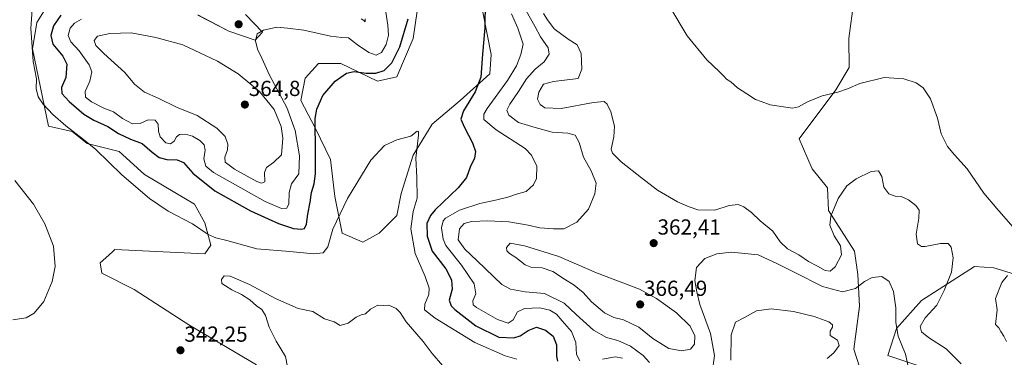
# Model space of a CAD drawing. Units: metres. Extents: x 608164 to 611635, y 4683002 to 4685369.
# Drawn here: x 608527 to 608981, y 4683461 to 4683616 of the extents above; entities that cross this region are included whole.
import ezdxf
from ezdxf.enums import TextEntityAlignment as Align

# ---------------------------------------------------------------- set-up
doc = ezdxf.new("R2010")
doc.units = ezdxf.units.M
doc.header["$MEASUREMENT"] = 0
for name, color, linetype, lineweight in [('Arbolado forestal CxS', 92, 'Continuous', 0), ('Carátula', 7, 'Continuous', 5), ('Cultivos herbáceos CxS', 92, 'Continuous', 0), ('Curva de nivel maestra', 36, 'Continuous', 30), ('Curva de nivel normal', 36, 'Continuous', 0), ('Punto de cota en terreno', 7, 'Continuous', 0), ('Rótulo de punto de cota en terreno', 19, 'Continuous', 0)]:
    doc.layers.add(name, color=color, linetype=linetype, lineweight=lineweight)
doc.styles.add('Arial', font='txt', dxfattribs={"height": 0.2})

# ---------------------------------------------------------------- blocks, each defined once
blk = doc.blocks.new('*U152')
at = {"layer": 'Cultivos herbáceos CxS', "color": 92, "linetype": 'Continuous', "lineweight": 0}
for points in [[(608631.3039, 4683618.5449, 355.7016), (608639.0455, 4683610.4009, 354.3186), (608635.7713, 4683606.6905, 354.5357), (608623.5435, 4683610.7679, 356.0446), (608609.2777, 4683618.2445, 355.4007)], [(608542.0237, 4683625.7225, 347.8334), (608535.2305, 4683614.8477, 347.4695), (608533.1925, 4683602.6099, 345.6696), (608540.5989, 4683567.0199, 343.3548), (608551.5341, 4683564.5467, 344.716), (608558.3267, 4683559.1097, 344.8594), (608573.1629, 4683555.4299, 346.5537), (608584.7527, 4683544.8007, 346.1144), (608607.8187, 4683531.1591, 346.3031), (608612.6337, 4683522.5267, 345.5812), (608615.3505, 4683512.3307, 343.5188), (608612.6333, 4683508.2489, 341.9543), (608571.1943, 4683510.2929, 341.5231), (608570.4209, 4683509.5961, 341.5143), (608568.3737, 4683507.7517, 341.5471), (608564.4001, 4683504.1719, 341.2327), (608565.0801, 4683499.4139, 341.2714), (608580.0251, 4683491.9419, 342.1469), (608605.1595, 4683475.6245, 342.7667), (608636.4097, 4683457.2731, 340.9748)]]:
    blk.add_polyline3d(points, dxfattribs=at)
blk = doc.blocks.new('*U158')
at = {"layer": 'Arbolado forestal CxS', "color": 92, "linetype": 'Continuous', "lineweight": 0}
for points in [[(608636.4097, 4683457.2731, 340.9748), (608605.1595, 4683475.6245, 342.7667), (608580.0251, 4683491.9419, 342.1469), (608565.0801, 4683499.4139, 341.2714), (608564.4001, 4683504.1719, 341.2327), (608568.3737, 4683507.7517, 341.5471), (608570.4209, 4683509.5961, 341.5143), (608571.1943, 4683510.2929, 341.5231), (608612.6333, 4683508.2489, 341.9543), (608615.3505, 4683512.3307, 343.5188), (608612.6337, 4683522.5267, 345.5812), (608607.8187, 4683531.1591, 346.3031), (608584.7527, 4683544.8007, 346.1144), (608573.1629, 4683555.4299, 346.5537), (608558.3267, 4683559.1097, 344.8594), (608551.5341, 4683564.5467, 344.716), (608540.5989, 4683567.0199, 343.3548), (608533.1925, 4683602.6099, 345.6696), (608535.2305, 4683614.8477, 347.4695), (608542.0237, 4683625.7225, 347.8334)], [(608609.2777, 4683618.2445, 355.4007), (608623.5435, 4683610.7679, 356.0446), (608635.7713, 4683606.6905, 354.5357), (608639.0455, 4683610.4009, 354.3186), (608631.3039, 4683618.5449, 355.7016)], [(608715.8363, 4683657.9099, 350.8426), (608708.4205, 4683607.4857, 347.865), (608700.9473, 4683589.8139, 347.1217), (608692.1163, 4683587.7749, 347.6832), (608675.1333, 4683595.9315, 350.2872), (608664.9431, 4683595.9313, 350.9533), (608658.8293, 4683589.1347, 350.8929), (608656.7911, 4683578.9397, 350.9364), (608663.5841, 4683566.0257, 348.983), (608670.3967, 4683551.7799, 346.7894), (608672.4147, 4683534.7597, 345.219), (608675.8115, 4683517.7677, 343.6014), (608685.3223, 4683513.6895, 342.2009), (608692.7945, 4683517.7673, 342.2454), (608700.9465, 4683525.9233, 343.9557), (608702.9845, 4683536.1181, 344.3125), (608708.4197, 4683553.7903, 345.3215), (608717.2511, 4683568.0639, 346.9155), (608730.1591, 4683578.9385, 350.2891), (608743.7455, 4683591.1721, 352.3139), (608744.4245, 4683600.0081, 351.7193), (608740.5377, 4683619.5201, 350.5961)], [(608981.0183, 4683674.7187, 370.3821), (608968.1115, 4683669.9609, 371.5453), (608950.4493, 4683670.6411, 372.6639), (608940.2593, 4683671.3201, 373.2581), (608932.1073, 4683665.8833, 373.7916), (608918.1669, 4683634.2039, 373.952), (608911.3217, 4683624.5751, 373.3973), (608909.0345, 4683607.3883, 372.2973), (608909.2303, 4683594.0481, 370.8559), (608903.0303, 4683583.7903, 369.6506), (608886.2121, 4683561.3069, 368.5829), (608892.1329, 4683547.4159, 366.8313), (608899.2487, 4683538.6267, 365.4122), (608899.7679, 4683528.3215, 364.7319), (608911.7445, 4683509.5877, 361.8796), (608913.1733, 4683498.8069, 360.1359), (608914.0331, 4683484.1427, 357.9356), (608911.3159, 4683464.4319, 357.5657), (608914.0329, 4683456.2761, 358.713)], [(608943.6557, 4683456.0565, 361.4034), (608927.0609, 4683461.5289, 359.0104), (608931.0161, 4683473.9465, 360.8254), (608942.5651, 4683486.8603, 364.2084), (608967.0213, 4683502.4929, 368.3549), (608975.8523, 4683501.8137, 369.6602), (608998.3413, 4683494.9813, 371.4608)]]:
    blk.add_polyline3d(points, dxfattribs=at)
blk = doc.blocks.new('*U178')
at = {"layer": 'Curva de nivel normal', "color": 36, "linetype": 'Continuous', "lineweight": 0}
blk.add_polyline3d([(608756.28, 4683459.76, 345), (608750.78, 4683461.38, 345), (608736.9, 4683467.52, 345), (608718.6, 4683478.64, 345), (608713.75, 4683482.54, 345), (608713.79, 4683485.12, 345), (608715.76, 4683489.62, 345), (608715.89, 4683492.53, 345), (608713.94, 4683497.86, 345), (608709.46, 4683508.51, 345), (608707.36, 4683519.81, 345), (608708.42, 4683527.87, 345), (608710.31, 4683534, 345), (608710.15, 4683543.47, 345), (608709.7, 4683552.35, 345), (608710.87, 4683562.98, 345), (608710.93, 4683564.61, 345), (608710.27, 4683564.78, 345), (608707.34, 4683562.52, 345), (608700.92, 4683560.76, 345), (608695.32, 4683558.23, 345), (608689.04, 4683551.48, 345), (608678.2, 4683533.85, 345), (608671.53, 4683519.63, 345), (608669.18, 4683511.52, 345), (608666.98, 4683508.71, 345), (608662.55, 4683508.28, 345), (608651.74, 4683509.38, 345), (608636.51, 4683510.56, 345), (608622.68, 4683514.42, 345), (608617.57, 4683515.63, 345), (608614.15, 4683517.22, 345), (608606.87, 4683522.1, 345), (608595.72, 4683528.02, 345), (608587.04, 4683533.78, 345), (608574.4, 4683544.72, 345), (608562.43, 4683556.39, 345), (608556.66, 4683560.95, 345), (608548.56, 4683567.15, 345), (608542.58, 4683572.37, 345), (608538.13, 4683577.18, 345), (608535.8, 4683580.65, 345), (608534.85, 4683584.42, 345), (608535.04, 4683588.79, 345), (608533.46, 4683596.8, 345), (608532.38, 4683612.14, 345), (608533.12, 4683620.6, 345)], dxfattribs=at)
blk = doc.blocks.new('*U181')
at = {"layer": 'Curva de nivel normal', "color": 36, "linetype": 'Continuous', "lineweight": 0}
for points in [[(608722.06, 4683456.86, 340), (608717.29, 4683462.36, 340), (608713.12, 4683467.94, 340), (608705.19, 4683477.02, 340), (608702.44, 4683481.31, 340), (608700.65, 4683483.14, 340), (608697.35, 4683484.62, 340), (608694.61, 4683484.57, 340), (608692.18, 4683484.62, 340), (608688.84, 4683482.91, 340), (608686.51, 4683480.76, 340), (608684.51, 4683480.3, 340), (608682.18, 4683479.17, 340), (608678.52, 4683476.32, 340), (608674.9, 4683475.26, 340), (608672.05, 4683476.94, 340), (608667.61, 4683478.42, 340), (608662.32, 4683481.75, 340), (608655.48, 4683483.14, 340), (608645.11, 4683487.75, 340), (608633.19, 4683494.16, 340), (608624.28, 4683498.07, 340), (608621.52, 4683498.2, 340), (608620.2, 4683496.48, 340), (608620.33, 4683494.71, 340), (608622.01, 4683493.59, 340), (608624.93, 4683491.7, 340), (608629.42, 4683489.58, 340), (608633.23, 4683487.14, 340), (608636.38, 4683484.42, 340), (608638.8, 4683482.68, 340), (608640.57, 4683479.88, 340), (608642.24, 4683474.48, 340), (608645.46, 4683468.15, 340), (608649.69, 4683461.12, 340), (608650.63, 4683456.24, 340)], [(608524.22, 4683477.92, 340), (608530.23, 4683478.81, 340), (608533.98, 4683481, 340), (608538.44, 4683486.4, 340), (608542.29, 4683495.51, 340), (608543.63, 4683502.54, 340), (608542.86, 4683511.82, 340), (608538.9, 4683522.19, 340), (608533.61, 4683531.24, 340), (608525.03, 4683541.99, 340)]]:
    blk.add_polyline3d(points, dxfattribs=at)
blk = doc.blocks.new('*U182')
at = {"layer": 'Curva de nivel normal', "color": 36, "linetype": 'Continuous', "lineweight": 0}
for points in [[(608936.46, 4683456.4, 360), (608935.25, 4683462.08, 360), (608931.83, 4683470.48, 360), (608930.74, 4683476.69, 360), (608930.74, 4683483.38, 360), (608929.64, 4683490.97, 360), (608927.64, 4683495.62, 360), (608924.26, 4683497.92, 360), (608919.85, 4683497.41, 360), (608916.33, 4683495.53, 360), (608912.16, 4683492.34, 360), (608906.1, 4683490.85, 360), (608896.97, 4683493.26, 360), (608884.24, 4683499.66, 360), (608876.19, 4683503.64, 360), (608867.31, 4683507.88, 360), (608855.1, 4683509.14, 360), (608848.29, 4683508.36, 360), (608842.75, 4683506.16, 360), (608839.01, 4683502.02, 360), (608838.13, 4683495.96, 360), (608839.13, 4683490.81, 360), (608840.45, 4683484.95, 360), (608845.34, 4683471.67, 360), (608847.25, 4683461.58, 360), (608846.22, 4683453.5, 360)], [(608817.28, 4683458.35, 360), (608814.38, 4683461.5, 360), (608808.63, 4683465.78, 360), (608802.79, 4683468.4, 360), (608797.5, 4683469.81, 360), (608791.45, 4683473.21, 360), (608783.58, 4683480.35, 360), (608778.04, 4683485.58, 360), (608768.97, 4683490.04, 360), (608760.05, 4683490.81, 360), (608753.23, 4683492.06, 360), (608749.38, 4683494.12, 360), (608738.01, 4683505.03, 360), (608732.31, 4683510.39, 360), (608729.24, 4683514.72, 360), (608729.76, 4683519.8, 360), (608732.04, 4683522.28, 360), (608735.42, 4683523.21, 360), (608742.83, 4683523.55, 360), (608752.5, 4683522.98, 360), (608761.44, 4683521.5, 360), (608766.84, 4683520.31, 360), (608773.18, 4683519.83, 360), (608777.82, 4683519.86, 360), (608783.89, 4683522.93, 360), (608789.19, 4683528.82, 360), (608792.18, 4683535.85, 360), (608792.71, 4683540.82, 360), (608790.39, 4683546.48, 360), (608786.94, 4683552.81, 360), (608784.98, 4683559.61, 360), (608783.12, 4683562.93, 360), (608779.63, 4683563.87, 360), (608772.53, 4683564.34, 360), (608764.61, 4683566.46, 360), (608757.06, 4683568.77, 360), (608752.49, 4683572.12, 360), (608751.68, 4683574.47, 360), (608752.94, 4683577.26, 360), (608756.93, 4683583.05, 360), (608760.62, 4683588.84, 360), (608764.62, 4683593.25, 360), (608768.83, 4683596.64, 360), (608771.16, 4683600.14, 360), (608770.62, 4683603.14, 360), (608767.16, 4683608.14, 360), (608764.52, 4683613.05, 360), (608760.52, 4683620.13, 360)], [(608686.44, 4683616.54, 360), (608686.43, 4683615.06, 360), (608685.77, 4683615.73, 360), (608684.58, 4683616.54, 360)]]:
    blk.add_polyline3d(points, dxfattribs=at)
blk = doc.blocks.new('*U185')
at = {"layer": 'Curva de nivel normal', "color": 36, "linetype": 'Continuous', "lineweight": 0}
for points in [[(608899.12, 4683460.12, 355), (608902.25, 4683462.69, 355), (608904.6, 4683466.13, 355), (608903.85, 4683468.54, 355), (608900.55, 4683470.66, 355), (608900.46, 4683472.78, 355), (608901.61, 4683474.48, 355), (608901.61, 4683475.61, 355), (608899.92, 4683477.07, 355), (608893.18, 4683479.5, 355), (608883.65, 4683481.78, 355), (608873.4, 4683482.99, 355), (608866.54, 4683482.13, 355), (608861.02, 4683479.05, 355), (608856.87, 4683476.91, 355), (608854.88, 4683471.09, 355), (608854.74, 4683459.4, 355)], [(608804.81, 4683460.24, 355), (608801.64, 4683460.94, 355), (608795.69, 4683459.79, 355)], [(608785.28, 4683458.98, 355), (608783.72, 4683462.03, 355), (608783.41, 4683467.45, 355), (608781.44, 4683472.6, 355), (608777.14, 4683477.5, 355), (608774.46, 4683480.53, 355), (608771.36, 4683482.38, 355), (608766.77, 4683483.38, 355), (608759.7, 4683483.11, 355), (608756.5, 4683481.6, 355), (608754.5, 4683478, 355), (608752.26, 4683476.33, 355), (608747.33, 4683478.09, 355), (608737.59, 4683483.58, 355), (608736.07, 4683484.89, 355), (608735.94, 4683486.7, 355), (608737.39, 4683489.84, 355), (608736.51, 4683494.49, 355), (608730.8, 4683503.12, 355), (608723.52, 4683512.17, 355), (608722.24, 4683515.11, 355), (608721.52, 4683520.22, 355), (608722.31, 4683523.51, 355), (608723.38, 4683524.78, 355), (608729.84, 4683528.43, 355), (608739.23, 4683531.5, 355), (608746.4, 4683532.97, 355), (608752.07, 4683534.37, 355), (608756.12, 4683535.74, 355), (608760.45, 4683537.02, 355), (608763.96, 4683540.04, 355), (608765.25, 4683543.06, 355), (608765.4, 4683548.59, 355), (608762.98, 4683553.8, 355), (608760.09, 4683556.74, 355), (608746.76, 4683565.4, 355), (608741.1, 4683570.12, 355), (608741.02, 4683572.58, 355), (608742.52, 4683575.14, 355), (608751.85, 4683588.14, 355), (608756, 4683594.8, 355), (608758.05, 4683600.06, 355), (608759.13, 4683604.84, 355), (608756.68, 4683612.15, 355), (608753.7, 4683618.83, 355)], [(608695.56, 4683621.47, 355), (608696.85, 4683613.59, 355), (608697.08, 4683608.96, 355), (608696.09, 4683604.59, 355), (608693.96, 4683600.96, 355), (608691.38, 4683599.77, 355), (608688.01, 4683600.99, 355), (608682.89, 4683604.52, 355), (608678.74, 4683607.7, 355), (608675.67, 4683607.87, 355), (608670.38, 4683608.53, 355), (608658.12, 4683611.28, 355), (608650.6, 4683612.24, 355), (608645.78, 4683612.62, 355), (608639.51, 4683611.3, 355), (608636.71, 4683609.52, 355), (608635.96, 4683606.37, 355), (608636.75, 4683602.53, 355), (608638.8, 4683598.43, 355), (608642.27, 4683590.57, 355), (608650.3, 4683575.59, 355), (608654.17, 4683565.14, 355), (608656.17, 4683553.47, 355), (608655.78, 4683545.16, 355), (608652.52, 4683540.59, 355), (608651.34, 4683536.6, 355), (608651.24, 4683531.37, 355), (608650.37, 4683529.31, 355), (608647.83, 4683529.25, 355), (608640.37, 4683532.34, 355), (608616.58, 4683545.8, 355), (608613.05, 4683548.72, 355), (608612.16, 4683551.97, 355), (608612.71, 4683556.01, 355), (608612.24, 4683558.46, 355), (608610.22, 4683560.5, 355), (608606.87, 4683562.5, 355), (608603.62, 4683563.4, 355), (608600.86, 4683563.23, 355), (608599.5, 4683562.2, 355), (608598.38, 4683560.14, 355), (608596.69, 4683558.9, 355), (608594.55, 4683559.34, 355), (608592.02, 4683562.18, 355), (608591.16, 4683564.81, 355), (608591.08, 4683568.05, 355), (608589.62, 4683569.76, 355), (608586.42, 4683569.98, 355), (608582.72, 4683568.32, 355), (608579.32, 4683568.18, 355), (608574.62, 4683570.53, 355), (608570.5, 4683573.65, 355), (608566.04, 4683575.37, 355), (608560.41, 4683578.21, 355), (608557.64, 4683580.47, 355), (608557.49, 4683583.06, 355), (608559.65, 4683587.84, 355), (608560.51, 4683592.01, 355), (608559.33, 4683595.24, 355), (608554.77, 4683601.7, 355), (608550.8, 4683605.96, 355), (608549.59, 4683608.76, 355), (608550.56, 4683612.14, 355), (608552.56, 4683614.47, 355), (608555.71, 4683616.35, 355)]]:
    blk.add_polyline3d(points, dxfattribs=at)
blk = doc.blocks.new('*U188')
at = {"layer": 'Curva de nivel normal', "color": 36, "linetype": 'Continuous', "lineweight": 0}
for points in [[(608826.68, 4683621.99, 370), (608834.66, 4683608.6, 370), (608843.71, 4683597.54, 370), (608849.35, 4683592.29, 370), (608851.69, 4683590, 370), (608852.73, 4683588.64, 370), (608854.68, 4683587.52, 370), (608857.87, 4683584.68, 370), (608862.14, 4683582, 370), (608866.12, 4683579.39, 370), (608868.65, 4683578.37, 370), (608872.89, 4683576.83, 370), (608883.16, 4683575.4, 370), (608885.92, 4683575.98, 370), (608890.13, 4683578.23, 370), (608896.78, 4683581.03, 370), (608903.99, 4683582.7, 370), (608908.53, 4683584.24, 370), (608914.11, 4683586.72, 370), (608925.41, 4683589.4, 370), (608934.48, 4683588.87, 370), (608940.02, 4683586.96, 370), (608943.3, 4683584.69, 370), (608946.66, 4683579.67, 370), (608949.92, 4683570.83, 370), (608951.58, 4683563.48, 370), (608953.12, 4683560.41, 370), (608954.52, 4683557.72, 370), (608957.81, 4683553.81, 370), (608963.64, 4683547.47, 370), (608971.28, 4683536.23, 370), (608977.21, 4683529.21, 370), (608987.77, 4683517.11, 370)], [(608982.22, 4683498.26, 370), (608979.54, 4683495.15, 370), (608976.69, 4683487.74, 370), (608977.33, 4683482.48, 370), (608976.59, 4683475.78, 370), (608978.15, 4683474.19, 370), (608979.11, 4683472.5, 370), (608980.49, 4683470.48, 370), (608981.68, 4683467.98, 370)]]:
    blk.add_polyline3d(points, dxfattribs=at)
blk = doc.blocks.new('*U190')
at = {"layer": 'Curva de nivel normal', "color": 36, "linetype": 'Continuous', "lineweight": 0}
blk.add_polyline3d([(608960.77, 4683457.66, 365), (608953.98, 4683464.51, 365), (608945.83, 4683469.8, 365), (608942.55, 4683472.37, 365), (608941.93, 4683474.79, 365), (608944.2, 4683478.83, 365), (608949.62, 4683484.62, 365), (608952.92, 4683491.42, 365), (608956.36, 4683499.88, 365), (608957.08, 4683506.42, 365), (608956.18, 4683511.37, 365), (608954.86, 4683513.02, 365), (608951.35, 4683512.99, 365), (608944.18, 4683511.68, 365), (608942.51, 4683511.7, 365), (608940.7, 4683512.85, 365), (608940.08, 4683517.34, 365), (608941.38, 4683524.67, 365), (608941.47, 4683528.36, 365), (608940.01, 4683530.63, 365), (608936.56, 4683533.17, 365), (608933.14, 4683534.67, 365), (608930.41, 4683534.9, 365), (608927.56, 4683535.87, 365), (608925.21, 4683538.98, 365), (608924.29, 4683543.89, 365), (608922.79, 4683546.54, 365), (608919.39, 4683546.26, 365), (608912.45, 4683542.85, 365), (608908.24, 4683539.59, 365), (608904.16, 4683533.76, 365), (608900.83, 4683525.72, 365), (608900.34, 4683521.43, 365), (608902.36, 4683516.59, 365), (608905.26, 4683511.97, 365), (608905.73, 4683507.82, 365), (608902.83, 4683502.27, 365), (608900.49, 4683500.3, 365), (608898.21, 4683500.65, 365), (608894.68, 4683502.63, 365), (608890.49, 4683504.73, 365), (608886.11, 4683507.8, 365), (608880.85, 4683510.55, 365), (608877.46, 4683513.81, 365), (608874.03, 4683518.69, 365), (608868.33, 4683523.48, 365), (608864.34, 4683527.32, 365), (608860.75, 4683530, 365), (608858.14, 4683530.97, 365), (608854.03, 4683530.54, 365), (608847.33, 4683528.41, 365), (608839.61, 4683528.55, 365), (608835.62, 4683529.92, 365), (608830.26, 4683532.25, 365), (608821.03, 4683537.68, 365), (608813.68, 4683543.33, 365), (608804.28, 4683550.59, 365), (608800.33, 4683554.57, 365), (608799.61, 4683556.42, 365), (608800.96, 4683562.1, 365), (608801.15, 4683567.14, 365), (608799.5, 4683573.67, 365), (608797.79, 4683577.27, 365), (608796.37, 4683578.39, 365), (608791.46, 4683577.98, 365), (608776.69, 4683575.24, 365), (608769.19, 4683575.58, 365), (608766.89, 4683577.05, 365), (608765.79, 4683579.5, 365), (608766.38, 4683582.72, 365), (608768.43, 4683586.36, 365), (608773.17, 4683587.66, 365), (608784.5, 4683589.06, 365), (608786.16, 4683593.25, 365), (608785.79, 4683600.48, 365), (608784.07, 4683604.47, 365), (608779.85, 4683607.06, 365), (608773.47, 4683611.85, 365), (608770.4, 4683616.07, 365), (608768.54, 4683618.87, 365)], dxfattribs=at)
blk = doc.blocks.new('*U198')
at = {"layer": 'Curva de nivel maestra', "color": 36, "linetype": 'Continuous', "lineweight": 30}
for points in [[(608546.3, 4683618.22, 350), (608542.94, 4683613.22, 350), (608541.6, 4683608.75, 350), (608542.63, 4683604.84, 350), (608547.2, 4683599.31, 350), (608548.98, 4683595.54, 350), (608548.49, 4683589.4, 350), (608546.6, 4683584.84, 350), (608546.76, 4683582.12, 350), (608550.1, 4683578.38, 350), (608556.79, 4683572.66, 350), (608561.4, 4683569.8, 350), (608567.85, 4683566.95, 350), (608572.85, 4683563.76, 350), (608578.41, 4683561.04, 350), (608583.76, 4683559.1, 350), (608588.24, 4683555.09, 350), (608591.48, 4683552.65, 350), (608595, 4683551.68, 350), (608599.84, 4683551.65, 350), (608602.75, 4683550.35, 350), (608607.01, 4683545.41, 350), (608617.24, 4683537.37, 350), (608633.56, 4683528.16, 350), (608646.42, 4683522.21, 350), (608653.32, 4683519.96, 350), (608657.06, 4683519.59, 350), (608658.49, 4683520.04, 350), (608659.3, 4683521.95, 350), (608659.95, 4683526.62, 350), (608661.11, 4683532.15, 350), (608661.66, 4683536.48, 350), (608662.83, 4683540.48, 350), (608663.48, 4683545.15, 350), (608663.5, 4683554.48, 350), (608663.36, 4683570.66, 350), (608664.1, 4683574.97, 350), (608666.84, 4683581.19, 350), (608672.51, 4683587.73, 350), (608677.86, 4683591.48, 350), (608681.4, 4683592.28, 350), (608686.86, 4683591.48, 350), (608691.25, 4683591.43, 350), (608695.07, 4683592.76, 350), (608698.62, 4683596.16, 350), (608702.35, 4683603.64, 350), (608706.16, 4683616.47, 350)], [(608741.71, 4683624.8, 350), (608741.44, 4683612.41, 350), (608740.38, 4683600.24, 350), (608739.62, 4683589.66, 350), (608737.06, 4683582.81, 350), (608731.7, 4683574.09, 350), (608730.46, 4683570.3, 350), (608732.06, 4683566.4, 350), (608735.84, 4683559.44, 350), (608737.22, 4683555.41, 350), (608736.8, 4683552.3, 350), (608734.75, 4683548.23, 350), (608732.99, 4683543.47, 350), (608729.18, 4683538.66, 350), (608718.63, 4683528.55, 350), (608716.44, 4683525.98, 350), (608714.81, 4683522.25, 350), (608714.93, 4683516.41, 350), (608717.28, 4683509.54, 350), (608723.48, 4683501.46, 350), (608726.1, 4683496.34, 350), (608726.38, 4683492.1, 350), (608725.01, 4683487.04, 350), (608725.93, 4683484.41, 350), (608727.73, 4683482.7, 350), (608737.4, 4683475.23, 350), (608747.9, 4683469.88, 350), (608754.8, 4683469.64, 350), (608757.82, 4683470.54, 350), (608761.4, 4683473.03, 350), (608765.24, 4683474.57, 350), (608769.35, 4683473.2, 350), (608772.9, 4683470.38, 350), (608774.52, 4683466.38, 350), (608774.5, 4683461.15, 350), (608774.88, 4683458.86, 350)]]:
    blk.add_polyline3d(points, dxfattribs=at)
blk = doc.blocks.new('5PATER')
at = {"layer": 'Carátula', "linetype": 'Continuous', "lineweight": 5}
h = blk.add_hatch(color=250, dxfattribs=at)
edge = h.paths.add_edge_path()
edge.add_ellipse((0, 0.01), major_axis=(-1.33, -1.34), ratio=0.999422, start_angle=0, end_angle=360)

msp = doc.modelspace()

# ---------------------------------------------------------------- linework, layer by layer
at = {"layer": 'Arbolado forestal CxS', "color": 92, "linetype": 'Continuous', "lineweight": 0}
for points in [[(608981.02, 4683674.72, 370.38), (608968.11, 4683669.96, 371.55), (608950.45, 4683670.64, 372.66), (608940.26, 4683671.32, 373.26), (608932.11, 4683665.88, 373.79), (608918.17, 4683634.2, 373.95), (608911.32, 4683624.58, 373.4), (608909.03, 4683607.39, 372.3), (608909.23, 4683594.05, 370.86), (608903.03, 4683583.79, 369.65), (608886.21, 4683561.31, 368.58), (608892.13, 4683547.42, 366.83), (608899.25, 4683538.63, 365.41), (608899.77, 4683528.32, 364.73), (608911.74, 4683509.59, 361.88), (608913.17, 4683498.81, 360.14), (608914.03, 4683484.14, 357.94), (608911.32, 4683464.43, 357.57), (608914.03, 4683456.28, 358.71)], [(608715.84, 4683657.91, 350.84), (608708.42, 4683607.49, 347.87), (608700.95, 4683589.81, 347.12), (608692.12, 4683587.77, 347.68), (608675.13, 4683595.93, 350.29), (608664.94, 4683595.93, 350.95), (608658.83, 4683589.13, 350.89), (608656.79, 4683578.94, 350.94), (608663.58, 4683566.03, 348.98), (608670.4, 4683551.78, 346.79), (608672.41, 4683534.76, 345.22), (608675.81, 4683517.77, 343.6), (608685.32, 4683513.69, 342.2), (608692.79, 4683517.77, 342.25), (608700.95, 4683525.92, 343.96), (608702.98, 4683536.12, 344.31), (608708.42, 4683553.79, 345.32), (608717.25, 4683568.06, 346.92), (608730.16, 4683578.94, 350.29), (608743.75, 4683591.17, 352.31), (608744.42, 4683600.01, 351.72), (608740.54, 4683619.52, 350.6)], [(608542.02, 4683625.72, 347.83), (608535.23, 4683614.85, 347.47), (608533.19, 4683602.61, 345.67), (608540.6, 4683567.02, 343.35), (608551.53, 4683564.55, 344.72), (608558.33, 4683559.11, 344.86), (608573.16, 4683555.43, 346.55), (608584.75, 4683544.8, 346.11), (608607.82, 4683531.16, 346.3), (608612.63, 4683522.53, 345.58), (608615.35, 4683512.33, 343.52), (608612.63, 4683508.25, 341.95), (608571.19, 4683510.29, 341.52), (608570.42, 4683509.6, 341.51), (608568.37, 4683507.75, 341.55), (608564.4, 4683504.17, 341.23), (608565.08, 4683499.41, 341.27), (608580.03, 4683491.94, 342.15), (608605.16, 4683475.62, 342.77), (608636.41, 4683457.27, 340.97)], [(608631.3, 4683618.54, 355.7), (608639.05, 4683610.4, 354.32), (608635.77, 4683606.69, 354.54), (608623.54, 4683610.77, 356.04), (608609.28, 4683618.24, 355.4)], [(608943.66, 4683456.06, 361.4), (608927.06, 4683461.53, 359.01), (608931.02, 4683473.95, 360.83), (608942.57, 4683486.86, 364.21), (608967.02, 4683502.49, 368.35), (608975.85, 4683501.81, 369.66), (608998.34, 4683494.98, 371.46)]]:
    msp.add_polyline3d(points, dxfattribs=at)
at = {"layer": 'Cultivos herbáceos CxS', "color": 92, "linetype": 'Continuous', "lineweight": 0}
for points in [[(608914.03, 4683456.28, 358.71), (608911.32, 4683464.43, 357.57), (608914.03, 4683484.14, 357.94), (608913.17, 4683498.81, 360.14), (608911.74, 4683509.59, 361.88), (608899.77, 4683528.32, 364.73), (608899.25, 4683538.63, 365.41), (608892.13, 4683547.42, 366.83), (608886.21, 4683561.31, 368.58), (608903.03, 4683583.79, 369.65), (608909.23, 4683594.05, 370.86), (608909.03, 4683607.39, 372.3), (608911.32, 4683624.58, 373.4), (608918.17, 4683634.2, 373.95), (608932.11, 4683665.88, 373.79), (608940.26, 4683671.32, 373.26), (608950.45, 4683670.64, 372.66), (608968.11, 4683669.96, 371.55), (608981.02, 4683674.72, 370.38)], [(608981.02, 4683674.72, 370.38), (608968.11, 4683669.96, 371.55), (608950.45, 4683670.64, 372.66), (608940.26, 4683671.32, 373.26), (608932.11, 4683665.88, 373.79), (608918.17, 4683634.2, 373.95), (608911.32, 4683624.58, 373.4), (608909.03, 4683607.39, 372.3), (608909.23, 4683594.05, 370.86), (608903.03, 4683583.79, 369.65), (608886.21, 4683561.31, 368.58), (608892.13, 4683547.42, 366.83), (608899.25, 4683538.63, 365.41), (608899.77, 4683528.32, 364.73), (608911.74, 4683509.59, 361.88), (608913.17, 4683498.81, 360.14), (608914.03, 4683484.14, 357.94), (608911.32, 4683464.43, 357.57), (608914.03, 4683456.28, 358.71)], [(608740.54, 4683619.52, 350.6), (608744.42, 4683600.01, 351.72), (608743.75, 4683591.17, 352.31), (608730.16, 4683578.94, 350.29), (608717.25, 4683568.06, 346.92), (608708.42, 4683553.79, 345.32), (608702.98, 4683536.12, 344.31), (608700.95, 4683525.92, 343.96), (608692.79, 4683517.77, 342.25), (608685.32, 4683513.69, 342.2), (608675.81, 4683517.77, 343.6), (608672.41, 4683534.76, 345.22), (608670.4, 4683551.78, 346.79), (608663.58, 4683566.03, 348.98), (608656.79, 4683578.94, 350.94), (608658.83, 4683589.13, 350.89), (608664.94, 4683595.93, 350.95), (608675.13, 4683595.93, 350.29), (608692.12, 4683587.77, 347.68), (608700.95, 4683589.81, 347.12), (608708.42, 4683607.49, 347.87), (608715.84, 4683657.91, 350.84)], [(608715.84, 4683657.91, 350.84), (608708.42, 4683607.49, 347.87), (608700.95, 4683589.81, 347.12), (608692.12, 4683587.77, 347.68), (608675.13, 4683595.93, 350.29), (608664.94, 4683595.93, 350.95), (608658.83, 4683589.13, 350.89), (608656.79, 4683578.94, 350.94), (608663.58, 4683566.03, 348.98), (608670.4, 4683551.78, 346.79), (608672.41, 4683534.76, 345.22), (608675.81, 4683517.77, 343.6), (608685.32, 4683513.69, 342.2), (608692.79, 4683517.77, 342.25), (608700.95, 4683525.92, 343.96), (608702.98, 4683536.12, 344.31), (608708.42, 4683553.79, 345.32), (608717.25, 4683568.06, 346.92), (608730.16, 4683578.94, 350.29), (608743.75, 4683591.17, 352.31), (608744.42, 4683600.01, 351.72), (608740.54, 4683619.52, 350.6)], [(608542.02, 4683625.72, 347.83), (608535.23, 4683614.85, 347.47), (608533.19, 4683602.61, 345.67), (608540.6, 4683567.02, 343.35), (608551.53, 4683564.55, 344.72), (608558.33, 4683559.11, 344.86), (608573.16, 4683555.43, 346.55), (608584.75, 4683544.8, 346.11), (608607.82, 4683531.16, 346.3), (608612.63, 4683522.53, 345.58), (608615.35, 4683512.33, 343.52), (608612.63, 4683508.25, 341.95), (608571.19, 4683510.29, 341.52), (608570.42, 4683509.6, 341.51), (608568.37, 4683507.75, 341.55), (608564.4, 4683504.17, 341.23), (608565.08, 4683499.41, 341.27), (608580.03, 4683491.94, 342.15), (608605.16, 4683475.62, 342.77), (608636.41, 4683457.27, 340.97)], [(608631.3, 4683618.54, 355.7), (608639.05, 4683610.4, 354.32), (608635.77, 4683606.69, 354.54), (608623.54, 4683610.77, 356.04), (608609.28, 4683618.24, 355.4)], [(608998.34, 4683494.98, 371.46), (608975.85, 4683501.81, 369.66), (608967.02, 4683502.49, 368.35), (608942.57, 4683486.86, 364.21), (608931.02, 4683473.95, 360.83), (608927.06, 4683461.53, 359.01), (608943.66, 4683456.06, 361.4)], [(608943.66, 4683456.06, 361.4), (608927.06, 4683461.53, 359.01), (608931.02, 4683473.95, 360.83), (608942.57, 4683486.86, 364.21), (608967.02, 4683502.49, 368.35), (608975.85, 4683501.81, 369.66), (608998.34, 4683494.98, 371.46)]]:
    msp.add_polyline3d(points, dxfattribs=at)
at = {"layer": 'Curva de nivel normal', "color": 36, "linetype": 'Continuous', "lineweight": 0}
for points in [[(608638.68, 4683540.77, 360), (608640.26, 4683541.44, 360), (608640.04, 4683545.7, 360), (608640.96, 4683548.03, 360), (608644.2, 4683550.37, 360), (608647.88, 4683553.84, 360), (608648.55, 4683561.5, 360), (608647.66, 4683566.96, 360), (608644.42, 4683574.8, 360), (608637.78, 4683583.1, 360), (608627.96, 4683591.12, 360), (608618.37, 4683596.97, 360), (608602.51, 4683604.47, 360), (608590.06, 4683607.95, 360), (608578.68, 4683609.98, 360), (608568.8, 4683609.77, 360), (608563.22, 4683608.46, 360), (608561.64, 4683606.46, 360), (608562.43, 4683604.26, 360), (608566.04, 4683600.48, 360), (608575.7, 4683591.73, 360), (608580.17, 4683586.44, 360), (608584.74, 4683582.69, 360), (608591.1, 4683580.02, 360), (608599.59, 4683575.88, 360), (608609.08, 4683572.04, 360), (608618.12, 4683566.16, 360), (608621.86, 4683562.3, 360), (608623.16, 4683558.81, 360), (608623.04, 4683556.15, 360), (608621.7, 4683552.81, 360), (608621.91, 4683550.44, 360), (608626.16, 4683547.27, 360), (608636.52, 4683541.62, 360), (608638.68, 4683540.77, 360)], [(608832.16, 4683463.6, 365), (608836.11, 4683464.42, 365), (608837.96, 4683466.76, 365), (608838.14, 4683470.51, 365), (608836.08, 4683475.07, 365), (608829.79, 4683481.12, 365), (608820.46, 4683487.78, 365), (608812.74, 4683491.97, 365), (608792.91, 4683499.55, 365), (608775.6, 4683507.03, 365), (608759.8, 4683511.92, 365), (608753.19, 4683513.17, 365), (608751.48, 4683511.17, 365), (608751.57, 4683509.72, 365), (608752.79, 4683508.44, 365), (608755.7, 4683506.68, 365), (608760.05, 4683503.27, 365), (608763.12, 4683502.09, 365), (608767.94, 4683501.83, 365), (608772.86, 4683500.12, 365), (608778.19, 4683496.58, 365), (608782.58, 4683493.95, 365), (608786.72, 4683490.44, 365), (608790.63, 4683486.15, 365), (608796.66, 4683481.2, 365), (608800.86, 4683479.04, 365), (608805.34, 4683477.99, 365), (608812.44, 4683474.58, 365), (608818.89, 4683469.39, 365), (608826.16, 4683464.77, 365), (608832.16, 4683463.6, 365)]]:
    msp.add_polyline3d(points, dxfattribs=at)

# ---------------------------------------------------------------- block references
at = {"layer": 'Arbolado forestal CxS', "color": 92, "linetype": 'Continuous', "lineweight": 0}
msp.add_blockref('*U158', (0, 0), dxfattribs=at)
at = {"layer": 'Cultivos herbáceos CxS', "color": 92, "linetype": 'Continuous', "lineweight": 0}
msp.add_blockref('*U152', (0, 0), dxfattribs=at)
at = {"layer": 'Curva de nivel maestra', "color": 36, "linetype": 'Continuous', "lineweight": 30}
msp.add_blockref('*U198', (0, 0), dxfattribs=at)
at = {"layer": 'Curva de nivel normal', "color": 36, "linetype": 'Continuous', "lineweight": 0}
for name in ['*U188', '*U190', '*U182', '*U185', '*U178', '*U181']:
    msp.add_blockref(name, (0, 0), dxfattribs=at)
at = {"layer": 'Punto de cota en terreno', "linetype": 'Continuous', "lineweight": 0}
for p in [(608628.13, 4683613.97, 355.68), (608631, 4683577, 364.8), (608819.23, 4683513.22, 362.41), (608813, 4683485, 366.49), (608601.35, 4683463.91, 342.25)]:
    msp.add_blockref('5PATER', p, dxfattribs=at)

# ---------------------------------------------------------------- texts
at = {"layer": 'Rótulo de punto de cota en terreno', "color": 19, "linetype": 'Continuous', "lineweight": 0, "style": 'Arial'}
for s, p in [('364,8', (608632.76, 4683578.76)), ('362,41', (608820.99, 4683514.98)), ('366,49', (608814.76, 4683486.76)), ('342,25', (608603.11, 4683465.67))]:
    msp.add_text(s, height=7, dxfattribs=at).set_placement(p, align=Align.BOTTOM_LEFT)

doc.saveas('drawing.dxf')
